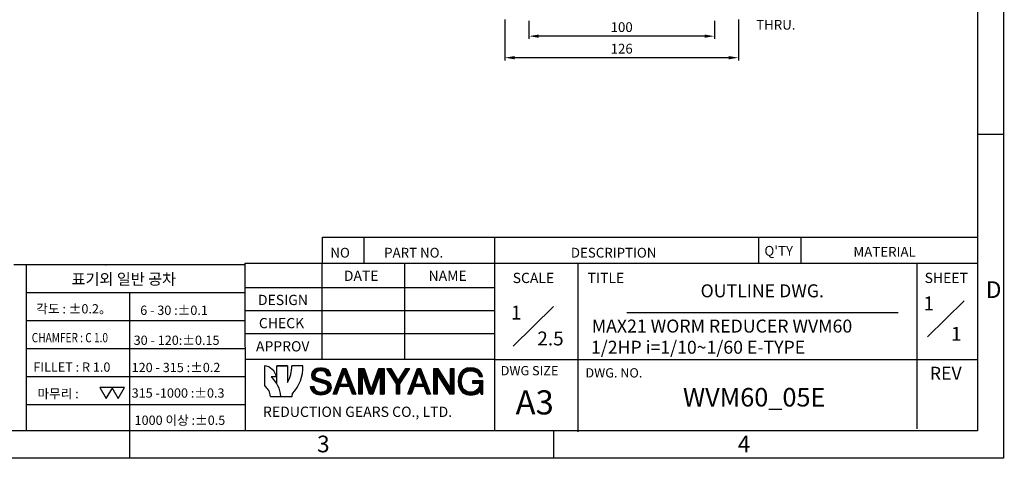
# Model space of a CAD drawing. Extents: x 0 to 378, y 0 to 268.
# Drawn here: x 165 to 378, y 0 to 95 of the extents above; entities that cross this region are included whole.
import ezdxf

# ---------------------------------------------------------------- set-up
doc = ezdxf.new("R2010")
doc.units = 0
doc.header["$LTSCALE"] = 5
for name, color, linetype in [('DIM', 2, 'CONTINUOUS'), ('OUTLINE', 5, 'CONTINUOUS'), ('TEXT', 4, 'CONTINUOUS'), ('THIN', 2, 'CONTINUOUS')]:
    doc.layers.add(name, color=color, linetype=linetype)
doc.styles.add('ROMANS', font='romans.shx')
doc.styles.add('굴', font='Gulim.ttf')

msp = doc.modelspace()

# ---------------------------------------------------------------- hatches: boundary and pattern name
at = {"layer": 'OUTLINE'}
h = msp.add_hatch(dxfattribs=at)
h.set_pattern_fill('ANSI37', color=256, style=0)
h.set_pattern_definition([(45, (-16.76126, -10), (-0.08838835, 0.08838835), []), (135, (-16.76126, -10), (-0.08838835, -0.08838835), [])])
h.paths.add_polyline_path([(231.51, 19.12), (230.92, 19.43), (230.08, 19.54), (229.29, 19.45), (228.74, 19.2), (228.33, 18.82), (228.16, 18.42), (228.09, 17.94), (228.2, 17.32), (228.5, 16.92), (228.95, 16.64), (230.91, 16.09), (231.25, 15.94), (231.48, 15.67), (231.55, 15.24), (231.47, 14.88), (231.25, 14.61), (230.9, 14.42), (230.5, 14.31), (230.03, 14.29), (229.54, 14.34), (229.13, 14.52), (228.84, 14.8), (228.64, 15.11), (228.59, 15.51), (227.85, 15.51), (227.92, 15.04), (228.17, 14.51), (228.61, 14.07), (229.21, 13.76), (230.07, 13.65), (230.88, 13.74), (231.53, 14), (231.96, 14.38), (232.17, 14.79), (232.26, 15.23), (232.13, 15.95), (231.82, 16.41), (231.32, 16.7), (229.36, 17.27), (229.03, 17.4), (228.83, 17.6), (228.74, 17.89), (228.83, 18.28), (229.04, 18.56), (229.33, 18.74), (229.65, 18.84), (230.01, 18.88), (230.14, 18.88), (230.61, 18.81), (230.97, 18.63), (231.22, 18.38), (231.36, 18.11), (231.4, 17.79), (232.13, 17.77), (232.08, 18.25), (231.86, 18.73)])
h.paths.add_polyline_path([(235.38, 19.35), (234.78, 19.35), (232.73, 13.81), (233.45, 13.81)])
h.paths.add_polyline_path([(236.08, 15.99), (234.21, 15.99), (234.03, 15.47), (236.27, 15.47)])
h.paths.add_polyline_path([(235.43, 19.35), (235.38, 19.35), (235.11, 18.55), (236.06, 15.99), (236.08, 15.99), (236.87, 13.8), (237.61, 13.8)])
h.paths.add_polyline_path([(239, 19.36), (238.29, 19.36), (238.29, 13.81), (239, 13.81)])
h.paths.add_polyline_path([(239.4, 19.36), (239, 19.36), (239, 18.4), (240.6, 13.81), (241.26, 13.81), (242.97, 18.44), (242.97, 19.35), (242.58, 19.35), (240.93, 14.74)])
h.paths.add_polyline_path([(243.7, 19.35), (242.97, 19.35), (242.97, 13.81), (243.7, 13.81)])
h.paths.add_polyline_path([(245.15, 19.36), (244.34, 19.36), (246.4, 16.06), (246.4, 13.82), (247.05, 13.82), (247.05, 16.05), (249.22, 19.36), (248.42, 19.36), (246.73, 16.73)])
h.paths.add_polyline_path([(251.24, 18.56), (251.24, 18.55), (251.52, 19.35), (250.92, 19.35), (248.86, 13.81), (249.59, 13.81), (250.17, 15.47), (250.35, 15.99), (250.34, 15.99)])
h.paths.add_polyline_path([(252.21, 15.99), (250.35, 15.99), (250.17, 15.47), (252.4, 15.47)])
h.paths.add_polyline_path([(251.57, 19.35), (251.52, 19.35), (251.24, 18.55), (252.2, 15.99), (252.21, 15.99), (253, 13.8), (253.75, 13.8)])
h.paths.add_polyline_path([(255.16, 19.36), (254.43, 19.36), (254.43, 13.82), (255.16, 13.82)])
h.paths.add_polyline_path([(255.29, 19.36), (255.16, 19.36), (255.16, 18.23), (257.94, 13.82), (258.77, 13.82)])
h.paths.add_polyline_path([(258.79, 19.36), (258.06, 19.36), (258.06, 14.95), (258.77, 13.82), (258.79, 13.82)])
h.paths.add_polyline_path([(260.48, 17.39), (260.74, 18.02), (261.17, 18.5), (261.75, 18.79), (262.41, 18.87), (262.91, 18.81), (263.39, 18.66), (263.77, 18.4), (264.06, 18.06), (264.28, 17.64), (264.97, 17.64), (264.7, 18.32), (264.3, 18.83), (263.74, 19.23), (263.12, 19.44), (262.38, 19.54), (261.49, 19.42), (260.75, 19.05), (260.19, 18.45), (259.81, 17.59), (259.69, 16.55), (259.81, 15.59), (260.18, 14.75), (260.74, 14.15), (261.5, 13.76), (262.42, 13.65), (262.87, 13.68), (263.32, 13.78), (263.72, 13.93), (264.06, 14.13), (264.39, 14.42), (264.66, 13.83), (265.05, 13.83), (265.05, 16.72), (262.81, 16.72), (262.81, 16.18), (264.39, 16.18), (264.26, 15.51), (263.98, 14.99), (263.58, 14.61), (263.03, 14.36), (262.41, 14.28), (261.73, 14.37), (261.16, 14.68), (260.73, 15.14), (260.46, 15.8), (260.37, 16.56)])

# ---------------------------------------------------------------- linework, layer by layer
at = {"layer": 'DIM'}
for p, q in [((269.78, 94.65), (269.78, 85.8)), ((274.98, 94.32), (274.98, 90.45)), ((314.98, 94.32), (314.98, 90.45)), ((320.18, 94.65), (320.18, 85.8)), ((312.88, 91.05), (277.08, 91.05)), ((318.08, 86.4), (271.88, 86.4))]:
    msp.add_line(p, q, dxfattribs=at)
for points in [[(277.08, 91.4), (277.08, 90.7), (274.98, 91.05)], [(312.88, 91.4), (312.88, 90.7), (314.98, 91.05)], [(271.88, 86.75), (271.88, 86.05), (269.78, 86.4)], [(318.08, 86.75), (318.08, 86.05), (320.18, 86.4)]]:
    msp.add_solid(points, dxfattribs=at)
at = {"layer": 'OUTLINE'}
for p, q in [((371.77, 261.89), (371.77, 5.89)), ((213.77, 42.07), (267.62, 42.07)), ((213.78, 5.89), (213.77, 42.07)), ((213.77, 42.07), (371.77, 42.07)), ((217.9, 19.96), (217.9, 15.6)), ((220.54, 19.96), (222.89, 19.96)), ((222.89, 19.96), (220.54, 19.96)), ((220.54, 16.23), (220.54, 19.96)), ((222.89, 19.96), (222.89, 16.33)), ((226.18, 19.96), (223.8, 19.96)), ((228.33, 18.82), (228.74, 19.2)), ((228.74, 19.2), (229.29, 19.45)), ((229.29, 19.45), (230.08, 19.54)), ((230.08, 19.54), (230.92, 19.43)), ((230.92, 19.43), (231.51, 19.12)), ((232.73, 13.81), (234.78, 19.35)), ((235.38, 19.35), (233.45, 13.81)), ((234.78, 19.35), (235.43, 19.35)), ((235.43, 19.35), (237.61, 13.8)), ((238.29, 13.81), (238.29, 19.36)), ((238.29, 19.36), (239.4, 19.36)), ((239, 19.36), (239, 13.81)), ((239.4, 19.36), (240.93, 14.74)), ((240.93, 14.74), (242.58, 19.35)), ((242.58, 19.35), (243.7, 19.35)), ((242.97, 13.81), (242.97, 19.35)), ((243.7, 19.35), (243.7, 13.81)), ((244.34, 19.36), (245.15, 19.36)), ((246.4, 16.06), (244.34, 19.36)), ((245.15, 19.36), (246.73, 16.73)), ((246.73, 16.73), (248.42, 19.36)), ((249.22, 19.36), (247.05, 16.05)), ((248.42, 19.36), (249.22, 19.36)), ((248.86, 13.81), (250.92, 19.35)), ((248.86, 13.81), (250.92, 19.35)), ((251.52, 19.35), (249.59, 13.81)), ((250.92, 19.35), (251.57, 19.35)), ((250.92, 19.35), (251.57, 19.35)), ((251.57, 19.35), (253.75, 13.8)), ((251.57, 19.35), (253.75, 13.8)), ((254.43, 13.82), (254.43, 19.36)), ((254.43, 19.36), (255.29, 19.36)), ((255.16, 19.36), (255.16, 13.82)), ((255.29, 19.36), (258.77, 13.82)), ((258.06, 14.95), (258.06, 19.36)), ((258.06, 19.36), (258.79, 19.36)), ((258.79, 19.36), (258.79, 13.82)), ((261.49, 19.42), (260.75, 19.05)), ((262.38, 19.54), (261.49, 19.42)), ((263.12, 19.44), (262.38, 19.54)), ((263.74, 19.23), (263.12, 19.44)), ((264.3, 18.83), (263.74, 19.23)), ((220.49, 17.56), (219.33, 17.56)), ((228.09, 17.94), (228.16, 18.42)), ((228.2, 17.32), (228.09, 17.94)), ((228.16, 18.42), (228.33, 18.82)), ((228.5, 16.92), (228.2, 17.32)), ((228.83, 18.28), (228.74, 17.89)), ((228.74, 17.89), (228.83, 17.6)), ((229.04, 18.56), (228.83, 18.28)), ((228.83, 17.6), (229.03, 17.4)), ((229.03, 17.4), (229.36, 17.27)), ((229.33, 18.74), (229.04, 18.56)), ((229.65, 18.84), (229.33, 18.74)), ((229.36, 17.27), (231.32, 16.7)), ((230.01, 18.88), (229.65, 18.84)), ((230.14, 18.88), (230.01, 18.88)), ((230.61, 18.81), (230.14, 18.88)), ((230.97, 18.63), (230.61, 18.81)), ((231.22, 18.38), (230.97, 18.63)), ((231.36, 18.11), (231.22, 18.38)), ((231.4, 17.79), (231.36, 18.11)), ((232.13, 17.77), (231.4, 17.79)), ((231.51, 19.12), (231.86, 18.73)), ((231.86, 18.73), (232.08, 18.25)), ((232.08, 18.25), (232.13, 17.77)), ((236.06, 15.99), (235.1, 18.56)), ((240.6, 13.81), (239, 18.4)), ((242.97, 18.44), (241.26, 13.81)), ((251.24, 18.56), (250.34, 15.99)), ((252.2, 15.99), (251.24, 18.56)), ((252.2, 15.99), (251.24, 18.56)), ((257.94, 13.82), (255.16, 18.23)), ((259.81, 17.59), (259.69, 16.55)), ((260.19, 18.45), (259.81, 17.59)), ((260.75, 19.05), (260.19, 18.45)), ((260.37, 16.56), (260.48, 17.39)), ((260.48, 17.39), (260.74, 18.02)), ((260.74, 18.02), (261.17, 18.5)), ((261.17, 18.5), (261.75, 18.79)), ((261.75, 18.79), (262.41, 18.87)), ((262.41, 18.87), (262.91, 18.81)), ((262.91, 18.81), (263.39, 18.66)), ((263.39, 18.66), (263.77, 18.4)), ((263.77, 18.4), (264.06, 18.06)), ((264.06, 18.06), (264.28, 17.64)), ((264.28, 17.64), (264.97, 17.64)), ((264.7, 18.32), (264.3, 18.83)), ((264.97, 17.64), (264.7, 18.32)), ((227.85, 15.51), (228.59, 15.51)), ((227.92, 15.04), (227.85, 15.51)), ((228.17, 14.51), (227.92, 15.04)), ((228.95, 16.64), (228.5, 16.92)), ((228.59, 15.51), (228.64, 15.11)), ((228.64, 15.11), (228.84, 14.8)), ((230.91, 16.09), (228.95, 16.64)), ((231.25, 15.94), (230.91, 16.09)), ((231.48, 15.67), (231.25, 15.94)), ((231.25, 14.61), (231.47, 14.88)), ((231.32, 16.7), (231.82, 16.41)), ((231.47, 14.88), (231.55, 15.24)), ((231.55, 15.24), (231.48, 15.67)), ((231.82, 16.41), (232.13, 15.95)), ((232.13, 15.95), (232.26, 15.23)), ((232.26, 15.23), (232.17, 14.79)), ((236.27, 15.47), (234.03, 15.47)), ((234.21, 15.99), (236.08, 15.99)), ((236.87, 13.8), (236.08, 15.99)), ((246.4, 13.82), (246.4, 16.06)), ((247.05, 16.05), (247.05, 13.82)), ((250.17, 15.47), (249.59, 13.81)), ((252.4, 15.47), (250.17, 15.47)), ((252.4, 15.47), (250.17, 15.47)), ((250.34, 15.99), (252.2, 15.99)), ((250.35, 15.99), (252.21, 15.99)), ((253, 13.8), (252.21, 15.99)), ((253, 13.8), (252.4, 15.47)), ((259.69, 16.55), (259.81, 15.59)), ((259.81, 15.59), (260.18, 14.75)), ((260.46, 15.8), (260.37, 16.56)), ((260.73, 15.14), (260.46, 15.8)), ((261.16, 14.68), (260.73, 15.14)), ((262.81, 16.72), (262.81, 16.18)), ((265.05, 16.72), (262.81, 16.72)), ((262.81, 16.18), (264.39, 16.18)), ((263.98, 14.99), (263.58, 14.61)), ((264.26, 15.51), (263.98, 14.99)), ((264.39, 16.18), (264.26, 15.51)), ((265.05, 13.83), (265.05, 16.72)), ((219.18, 13.34), (223.91, 13.33)), ((223.91, 13.33), (223.92, 13.94)), ((228.61, 14.07), (228.17, 14.51)), ((229.21, 13.76), (228.61, 14.07)), ((228.84, 14.8), (229.13, 14.52)), ((229.13, 14.52), (229.54, 14.34)), ((230.07, 13.65), (229.21, 13.76)), ((229.54, 14.34), (230.03, 14.29)), ((230.03, 14.29), (230.5, 14.31)), ((230.88, 13.74), (230.07, 13.65)), ((230.5, 14.31), (230.9, 14.42)), ((231.53, 14), (230.88, 13.74)), ((230.9, 14.42), (231.25, 14.61)), ((231.96, 14.38), (231.53, 14)), ((232.17, 14.79), (231.96, 14.38)), ((233.45, 13.81), (232.73, 13.81)), ((237.61, 13.8), (236.87, 13.8)), ((239, 13.81), (238.29, 13.81)), ((241.26, 13.81), (240.6, 13.81)), ((243.7, 13.81), (242.97, 13.81)), ((247.05, 13.82), (246.4, 13.82)), ((249.59, 13.81), (248.86, 13.81)), ((249.59, 13.81), (248.86, 13.81)), ((253.75, 13.8), (253, 13.8)), ((253.75, 13.8), (253, 13.8)), ((255.16, 13.82), (254.43, 13.82)), ((258.79, 13.82), (257.94, 13.82)), ((260.18, 14.75), (260.74, 14.15)), ((260.74, 14.15), (261.5, 13.76)), ((261.73, 14.37), (261.16, 14.68)), ((261.5, 13.76), (262.42, 13.65)), ((262.41, 14.28), (261.73, 14.37)), ((263.03, 14.36), (262.41, 14.28)), ((262.42, 13.65), (262.87, 13.68)), ((262.87, 13.68), (263.32, 13.78)), ((263.58, 14.61), (263.03, 14.36)), ((263.32, 13.78), (263.72, 13.93)), ((263.72, 13.93), (264.06, 14.13)), ((264.06, 14.13), (264.39, 14.42)), ((264.39, 14.42), (264.66, 13.83)), ((264.66, 13.83), (265.05, 13.83)), ((371.77, 5.89), (5.77, 5.89))]:
    msp.add_line(p, q, dxfattribs=at)
for centre, radius, start, end in [((217.53, 16.97), 3.02, 11.4332, 82.9234), ((216.26, 19.91), 7.54, 331.6378, 0.3731), ((217.98, 19.61), 8.21, 316.353, 2.4422), ((215.6, 13.1), 5.81, 2.3, 50.0959), ((216.36, 13.23), 2.82, 2.2206, 56.985)]:
    msp.add_arc(centre, radius, start, end, dxfattribs=at)
at = {"layer": 'THIN'}
for p, q in [((377.35, 267.54), (377.35, 0)), ((371.77, 69.89), (377.54, 69.89)), ((230.44, 47.67), (371.77, 47.67)), ((230.44, 42.09), (230.44, 47.67)), ((239.43, 42.09), (239.43, 47.67)), ((267.58, 42.09), (267.58, 47.67)), ((324.54, 42.09), (324.54, 47.67)), ((333.68, 42.09), (333.68, 47.67)), ((213.77, 41.76), (163.84, 41.76)), ((166.46, 41.76), (166.46, 5.89)), ((230.35, 21.32), (230.35, 42.07)), ((248.19, 21.32), (248.19, 42.07)), ((267.62, 21.32), (267.62, 42.07)), ((285.52, 42.02), (285.52, 5.72)), ((358.77, 6.32), (358.77, 42.07)), ((213.77, 36.82), (267.62, 36.82)), ((166.46, 35.73), (213.77, 35.73)), ((188.77, 35.75), (188.77, 5.89)), ((280.28, 32.75), (271.55, 24.16)), ((368.89, 33.96), (360.98, 26.19)), ((267.62, 31.82), (213.78, 31.82)), ((296.07, 31.48), (354.66, 31.48)), ((166.46, 29.71), (213.78, 29.71)), ((267.62, 26.82), (213.78, 26.82)), ((166.46, 23.68), (213.78, 23.68)), ((267.62, 21.32), (213.77, 21.32)), ((267.62, 5.89), (267.62, 21.32)), ((267.62, 21.32), (359.27, 21.32)), ((359.27, 21.32), (371.77, 21.32)), ((166.46, 17.65), (213.78, 17.65)), ((166.46, 11.62), (213.78, 11.62)), ((188.77, 5.89), (188.77, 0.23)), ((280.27, 5.89), (280.27, 0.23)), ((377.35, 0), (0, 0))]:
    msp.add_line(p, q, dxfattribs=at)
for points in [[(183.78, 12.89), (185.15, 15.27), (182.41, 15.27)], [(186.32, 12.89), (187.7, 15.27), (184.95, 15.27)]]:
    msp.add_lwpolyline(points, close=True, dxfattribs=at)
msp.add_point((183.78, 41.76), dxfattribs=at)

# ---------------------------------------------------------------- texts
at = {"layer": 'DIM'}
for s, height, style, p in [('THRU.', 2.1, 'ROMANS', (324, 92.45)), ('FILLET : R 1.0', 2, '굴', (168.04, 18.67))]:
    msp.add_text(s, height=height, dxfattribs=dict(at, style=style)).set_placement(p)
at = {"layer": 'DIM', "char_height": 2.1, "attachment_point": 5, "style": 'ROMANS'}
for s, insert in [('\\A1;100', (294.98, 93)), ('\\A1;126', (294.98, 88.35))]:
    msp.add_mtext(s, dxfattribs=dict(at, insert=insert))
at = {"layer": 'OUTLINE', "style": 'ROMANS'}
for s, height, p in [('A3', 5.2, (272.09, 9.46)), ('REDUCTION GEARS CO., LTD.', 2.223, (217.57, 8.92))]:
    msp.add_text(s, height=height, dxfattribs=at).set_placement(p)
at = {"layer": 'TEXT', "style": 'ROMANS'}
for s, height, p in [('OUTLINE DWG. ', 2.8, (312.01, 34.72)), ('1', 3, (360.11, 31.91)), ('1', 3, (271.09, 29.92)), ('MAX21 WORM REDUCER WVM60', 2.8, (288.53, 27.12)), ('1', 3, (366.04, 25.35)), ('2.5', 3, (276.78, 24.34)), ('1/2HP i=1/10~1/60 E-TYPE', 2.8, (288.36, 22.55)), ('WVM60_05E', 4, (308.2, 11.17))]:
    msp.add_text(s, height=height, dxfattribs=at).set_placement(p)
at = {"layer": 'THIN'}
for s, height, style, p in [('NO', 2.106, 'ROMANS', (232.12, 43.29)), ('PART NO.', 2.106, 'ROMANS', (243.72, 43.29)), ('DESCRIPTION', 2.106, 'ROMANS', (284.01, 43.29)), ("Q'TY", 2.106, 'ROMANS', (325.78, 43.69)), ('MATERIAL', 2.106, 'ROMANS', (344.98, 43.48)), ('DATE', 2.21, 'ROMANS', (235.03, 38.26)), ('NAME', 2.21, 'ROMANS', (253.31, 38.26)), ('표기외 일반 공차', 2.4, '굴', (176.27, 37.45)), ('SCALE', 2.21, 'ROMANS', (271.46, 37.8)), ('TITLE', 2.21, 'ROMANS', (287.63, 37.81)), ('SHEET', 2.21, 'ROMANS', (360.35, 37.81)), ('D', 3.6, 'ROMANS', (373.55, 34.58)), ('DESIGN', 2.21, 'ROMANS', (216.5, 33.05)), ('각도 : ±0.2。', 2, '굴', (168.67, 31.24)), ('  6 - 30 :±0.1', 2, '굴', (189.87, 30.93)), ('CHECK', 2.21, 'ROMANS', (216.7, 28.05)), ('  30 - 120:±0.15', 2, '굴', (188.45, 24.46)), ('APPROV', 2.21, 'ROMANS', (216.07, 23.05)), (' 120 - 315 :±0.2', 2, '굴', (188.63, 18.59)), ('DWG SIZE', 2, 'ROMANS', (268.88, 17.9)), ('DWG. NO.', 2, 'ROMANS', (287.16, 17.43)), ('마무리 : ', 2, '굴', (168.91, 12.94)), (' 315 -1000 :±0.3', 2, '굴', (188.63, 13.08)), ('1000 이상 :±0.5', 2, '굴', (189.87, 7.21)), ('3', 3.6, 'ROMANS', (229.24, 1.29)), ('4', 3.6, 'ROMANS', (320.02, 1.29))]:
    msp.add_text(s, height=height, dxfattribs=dict(at, style=style)).set_placement(p)
at = {"layer": 'THIN', "style": '굴', "width": 0.8}
msp.add_text('CHAMFER : C 1.0', height=2, dxfattribs=at).set_placement((167.69, 25.02))
at = {"layer": 'THIN'}
msp.add_text('REV', height=2.8, dxfattribs=at).set_placement((361.47, 16.94))

doc.saveas('drawing.dxf')
